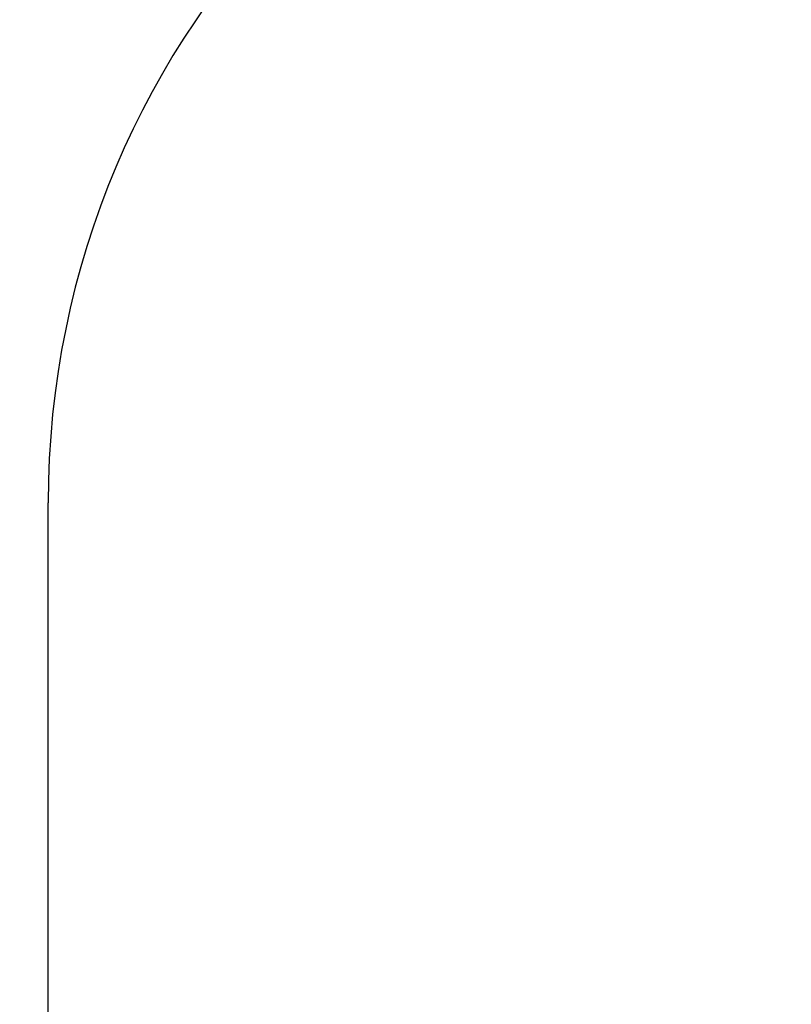
# Model space of a CAD drawing. Units: millimetres. Extents: x 14263 to 27455, y 4419 to 19663.
# Drawn here: x 16357 to 17700, y 16237 to 17950 of the extents above; entities that cross this region are included whole.
import ezdxf

# ---------------------------------------------------------------- set-up
doc = ezdxf.new("R2010")
doc.units = ezdxf.units.MM
doc.header["$LTSCALE"] = 100
doc.layers.add('Widoczne (ISO)', color=7, linetype='Continuous', lineweight=25)
doc.layers.add('Wymiar (ISO)', color=116, linetype='Continuous', lineweight=18)
doc.styles.add('Tekst etykiety (ISO)', font='tahoma.ttf')
doc.dimstyles.new('Domyślne (ISO)', dxfattribs={"dimscale": 100, "dimtxt": 3.5, "dimasz": 2.5, "dimexe": 3.175, "dimexo": 0, "dimgap": 0.762, "dimtad": 1, "dimtoh": 1, "dimdec": 0, "dimrnd": 1e-08, "dimzin": 0, "dimtxsty": 'Tekst etykiety (ISO)', "dimcen": 0.09, "dimdle": 10, "dimclrd": 256, "dimclre": 256, "dimclrt": 256, "dimadec": 0, "dimazin": 0, "dimtfac": 0.714286, "dimtdec": 0, "dimtmove": 0, "dimatfit": 3, "dimfxl": 0, "dimtolj": 1, "dimtzin": 0, "dimlwd": -1, "dimlwe": -1, "dimarcsym": 0})

# ---------------------------------------------------------------- blocks, each defined once
blk = doc.blocks.new('*D4')
at = {"layer": 'Defpoints', "color": 0}
for p in [(17907, 18609.5), (14710, 9143.7), (18973.2, 9143.7)]:
    blk.add_point(p, dxfattribs=at)
at = {"layer": 'Wymiar (ISO)'}
for p, q in [((17907, 18609.5), (14392.5, 18609.5)), ((14710, 18359.5), (14710, 9393.7)), ((18973.2, 9143.7), (14392.5, 9143.7))]:
    blk.add_line(p, q, dxfattribs=at)
for points in [[(14668.3, 18359.5), (14751.7, 18359.5), (14710, 18609.5)], [(14668.3, 9393.7), (14751.7, 9393.7), (14710, 9143.7)]]:
    blk.add_solid(points, dxfattribs=at)
at = {"layer": 'Wymiar (ISO)', "insert": (14269.4, 13876.6), "char_height": 350, "attachment_point": 2, "rotation": 90, "style": 'Tekst etykiety (ISO)'}
blk.add_mtext('\\A1;9466', dxfattribs=at)
blk = doc.blocks.new('*D5')
at = {"layer": 'Defpoints', "color": 0}
for p in [(26116.6, 19215.7), (26116.6, 15868), (15379.6, 13719.5)]:
    blk.add_point(p, dxfattribs=at)
at = {"layer": 'Wymiar (ISO)'}
for p, q in [((15379.6, 13719.5), (15379.6, 19533.2)), ((26116.6, 15868), (26116.6, 19533.2)), ((15629.6, 19215.7), (25866.6, 19215.7))]:
    blk.add_line(p, q, dxfattribs=at)
for points in [[(15629.6, 19257.4), (15629.6, 19174.1), (15379.6, 19215.7)], [(25866.6, 19257.4), (25866.6, 19174.1), (26116.6, 19215.7)]]:
    blk.add_solid(points, dxfattribs=at)
at = {"layer": 'Wymiar (ISO)', "insert": (20748.1, 19656.5), "char_height": 350, "attachment_point": 2, "style": 'Tekst etykiety (ISO)'}
blk.add_mtext('\\A1;10737', dxfattribs=at)

msp = doc.modelspace()

# ---------------------------------------------------------------- linework, layer by layer
at = {"layer": 'Widoczne (ISO)'}
msp.add_line((16407, 15143), (16407, 17109.5), dxfattribs=at)
msp.add_arc((17907, 17109.5), 1500, 90, 180, dxfattribs=at)

# ---------------------------------------------------------------- dimensions: what is measured, and where the dimension line sits
at = {"layer": 'Wymiar (ISO)'}
for base, p1, p2, angle, picture, middle in [((26116.6, 19215.7), (15379.6, 13719.5), (26116.6, 15868), 180, '*D5', (20748.1, 19215.7)), ((14710, 9143.7), (17907, 18609.5), (18973.2, 9143.7), 90, '*D4', (14710, 13876.6))]:
    dim = msp.add_linear_dim(base=base, p1=p1, p2=p2, angle=angle, dimstyle='Domyślne (ISO)', override={"dimtoh": 0, "dimdec": 0, "dimtp": 0, "dimtm": 0, "dimtdec": 0, "dimtofl": 0, "dimatfit": 1}, dxfattribs=at)
    dim.commit()
    dim.dimension.update_dxf_attribs({"geometry": picture, "text_midpoint": middle, "dimtype": 160})

doc.saveas('drawing.dxf')
